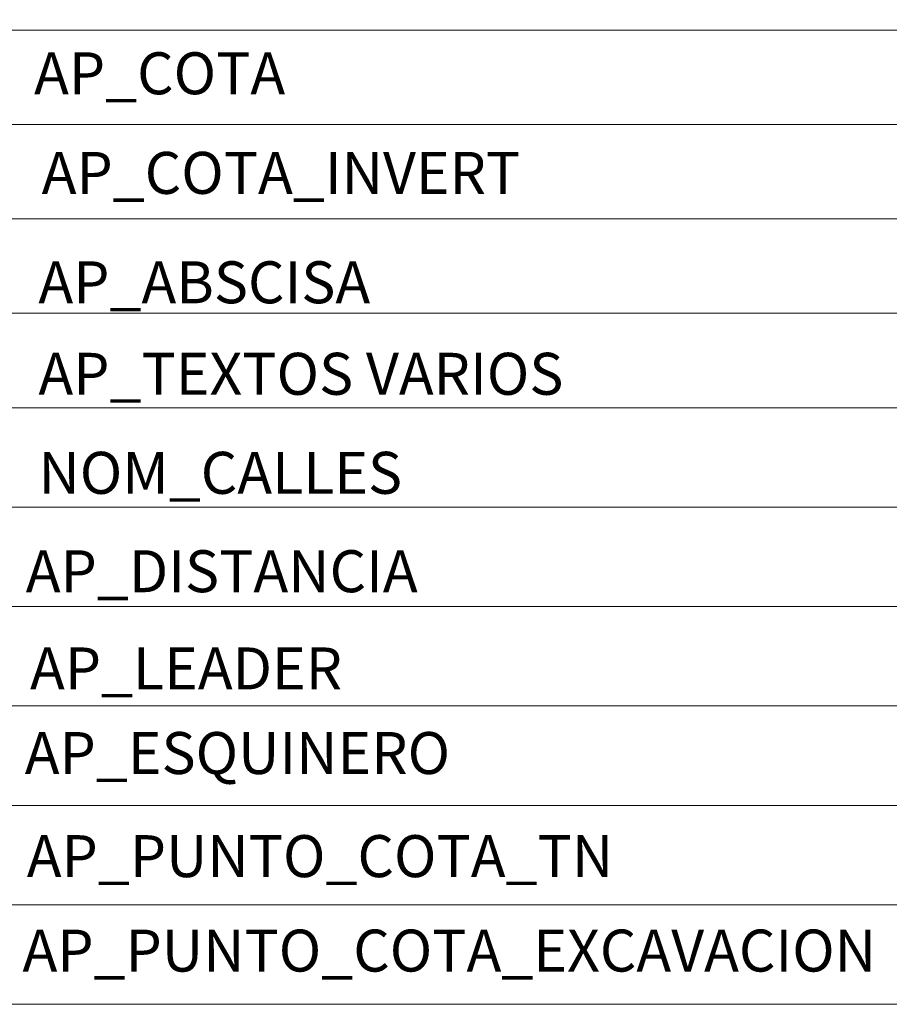
# Model space of a CAD drawing. Units: metres. Extents: x 145 to 609, y -152 to 406.
# Drawn here: x 166 to 208, y -52 to -5 of the extents above; entities that cross this region are included whole.
import ezdxf

# ---------------------------------------------------------------- set-up
doc = ezdxf.new("R2010")
doc.units = ezdxf.units.M
doc.header["$LTSCALE"] = 10
doc.header["$MEASUREMENT"] = 0
doc.layers.get('0').update_dxf_attribs({"lineweight": 0})
doc.styles.add('INTERAGUA', font='arial.ttf')

msp = doc.modelspace()

# ---------------------------------------------------------------- linework, layer by layer
for points in [[(238.907, 39.699), (238.907, -51.732), (154.544, -51.732), (154.544, 39.699)], [(238.907, -5.301), (154.544, -5.301)], [(238.907, -9.801), (154.544, -9.801)], [(238.907, -14.301), (154.544, -14.301)], [(238.907, -18.801), (154.544, -18.801)], [(238.907, -23.305), (154.544, -23.301)], [(238.907, -28.038), (154.544, -28.038)], [(238.907, -32.781), (154.544, -32.775)], [(238.907, -37.512), (154.544, -37.512)], [(238.907, -42.252), (154.544, -42.252)], [(238.907, -46.992), (154.544, -46.992)]]:
    msp.add_lwpolyline(points)

# ---------------------------------------------------------------- texts
at = {"style": 'INTERAGUA'}
for s, p in [('AP_COTA', (166.944, -8.364)), ('AP_COTA_INVERT', (167.307, -13.11)), ('AP_ABSCISA ', (167.151, -18.325)), ('AP_TEXTOS VARIOS', (167.151, -22.685)), ('NOM_CALLES', (167.151, -27.404)), ('AP_DISTANCIA ', (166.549, -32.093)), ('AP_LEADER', (166.75, -36.725)), ('AP_ESQUINERO', (166.5, -40.757)), ('AP_PUNTO_COTA_TN', (166.595, -45.671)), ('AP_PUNTO_COTA_EXCAVACION', (166.394, -50.172))]:
    msp.add_text(s, height=2, dxfattribs=at).set_placement(p)

doc.saveas('drawing.dxf')
